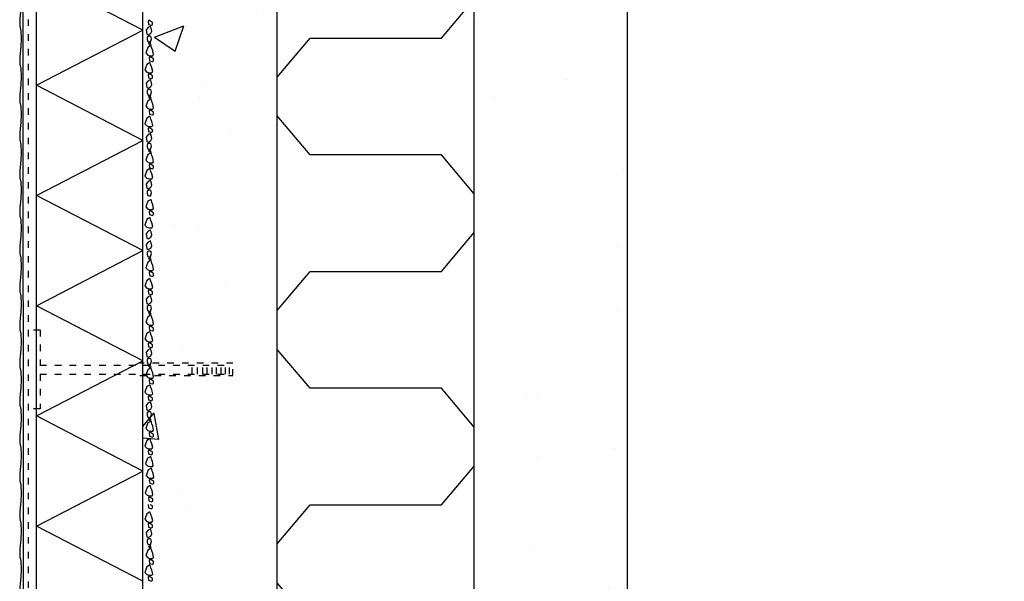
# Model space of a CAD drawing. Extents: x 0 to 30789, y 0 to 2970.
# Drawn here: x 11632 to 11782, y 1449 to 1534 of the extents above; entities that cross this region are included whole.
import ezdxf

# ---------------------------------------------------------------- set-up
doc = ezdxf.new("R2010")
doc.units = 0
doc.linetypes.add('KEL', pattern=[2.25, 1, -1.25])
doc.layers.get('0').update_dxf_attribs({"color": 1, "linetype": 'CONTINUOUS'})
for name, color, linetype in [('3', 3, 'CONTINUOUS'), ('6', 6, 'CONTINUOUS'), ('7', 7, 'CONTINUOUS'), ('A0LUONNOS', 15, 'CONTINUOUS'), ('A5AINE', 15, 'CONTINUOUS'), ('R3-2', 7, 'CONTINUOUS'), ('R5AINE', 15, 'CONTINUOUS'), ('R8TXT-2', 7, 'CONTINUOUS')]:
    doc.layers.add(name, color=color, linetype=linetype)

# ---------------------------------------------------------------- blocks, each defined once
blk = doc.blocks.new('r5villap')
for p, q in [((0.1667, 1), (0, 0.8333)), ((0.3333, 1), (0.1667, 1)), ((0.5, 0.8333), (0.3333, 1)), ((0, 0.8333), (0, 0.5)), ((0.5, 0.1667), (0.5, 0.8333)), ((1, 0.5), (1, 0.1667)), ((0.6667, 0), (0.5, 0.1667)), ((1, 0.1667), (0.8333, 0)), ((0.8333, 0), (0.6667, 0))]:
    blk.add_line(p, q)
blk = doc.blocks.new('r5villak')
at = {"layer": 'R5AINE'}
for p, q in [((0, 0), (0.5, 1)), ((0.5, 1), (1, 0))]:
    blk.add_line(p, q, dxfattribs=at)

msp = doc.modelspace()

# ---------------------------------------------------------------- hatches: boundary and pattern name
at = {"layer": 'A0LUONNOS'}
h = msp.add_hatch(dxfattribs=at)
h.set_pattern_fill('AR-CONC', color=256, scale=0.25, style=0)
h.set_pattern_definition([(50, (1050, 142.256), (45.54617, -3.98477), [4.7625, -52.3875]), (355, (1050, 142.256), (-8.8107, 47.76416), [3.81, -41.91]), (100.451, (1053.795, 141.924), (36.73563, 43.77917), [4.0475, -44.5225]), (46.1842, (1050, 154.956), (67.76976, -10.51058), [7.14375, -78.58125]), (96.6356, (1055.65, 154.08), (59.35106, 61.8564), [6.07125, -66.78375]), (351.184, (1050, 154.956), (59.35115, 61.8563), [5.715, -62.865]), (21, (1056.35, 151.78), (37.90372, -25.56638), [4.7625, -52.3875]), (326, (1056.35, 151.78), (15.4505, 46.047), [3.81, -41.91]), (71.4514, (1059.51, 149.65), (53.35412, 20.48071), [4.0475, -44.5225]), (37.5, (1050, 142.256), (0.77215, 21.13876), [0, -41.402, 0, -42.545, 0, -42.06875]), (7.5, (1050, 142.256), (16.704916, 25.045144), [0, -24.257, 0, -40.4495, 0, -16.03375]), (327.5, (1035.84, 142.256), (33.89765, -1.432186), [0, -15.875, 0, -49.53, 0, -65.7225]), (317.5, (1029.49, 142.256), (37.032295, 6.35662), [0, -20.6375, 0, -32.893, 0, -46.6725])])
h.paths.add_polyline_path([(11724.35, 1370.18), (11894.18, 1370.18), (11894.18, 1300.88), (11724.35, 1300.88)])
h.paths.add_polyline_path([(11701.03, 1370.18), (11724.35, 1370.18), (11724.35, 1201.93), (11701.03, 1201.93)])
h.paths.add_polyline_path([(11650.62, 1370.18), (11671.06, 1370.18), (11671.07, 1218.01), (11694.34, 1208.62), (11694.34, 1195.27), (11650.62, 1195.27), (11650.62, 1370.19)])
h.paths.add_polyline_path([(11701.04, 1668.13), (11724.35, 1668.13), (11724.35, 1375.17), (11701.04, 1375.17)])
h.paths.add_polyline_path([(11671.07, 1667.36), (11694.81, 1667.36), (11694.81, 1654.01), (11671.07, 1644.5), (11671.07, 1375.18), (11650.62, 1375.18), (11650.62, 1662.27)])

# ---------------------------------------------------------------- linework, layer by layer
at = {"layer": '3', "linetype": 'KEL'}
for p, q in [((11658.11, 1480.19), (11658.11, 1481.55)), ((11658.92, 1480.19), (11658.92, 1481.55)), ((11659.73, 1480.19), (11659.73, 1481.55)), ((11660.41, 1480.19), (11660.41, 1481.55)), ((11661.16, 1480.19), (11661.16, 1481.55)), ((11661.83, 1480.19), (11661.83, 1481.55)), ((11662.51, 1480.19), (11662.51, 1481.55)), ((11663.19, 1480.19), (11663.19, 1481.55)), ((11663.8, 1480.19), (11663.8, 1481.55))]:
    msp.add_line(p, q, dxfattribs=at)
for points in [[(11633.96, 1486.95), (11634.97, 1486.95), (11634.97, 1474.92), (11633.97, 1474.92)], [(11650.13, 1479.97), (11664.32, 1479.97), (11664.32, 1481.85), (11650.13, 1481.85)], [(11634.97, 1481.55), (11663.8, 1481.55)], [(11634.97, 1480.19), (11663.8, 1480.19)]]:
    msp.add_lwpolyline(points, dxfattribs=at)
at = {"layer": '6'}
for points in [[(11632.04, 1535.75), (11631.87, 1534.3), (11631.87, 1533.12), (11632.04, 1532.45), (11632.1, 1531.22), (11632.04, 1529.99)], [(11632.04, 1529.99), (11631.87, 1528.53), (11631.87, 1527.36), (11632.04, 1526.69), (11632.1, 1525.46), (11632.04, 1524.23)], [(11632.04, 1524.23), (11631.87, 1522.77), (11631.87, 1521.6), (11632.04, 1520.92), (11632.1, 1519.69), (11632.04, 1518.46)], [(11632.04, 1518.46), (11631.87, 1517.01), (11631.87, 1515.83), (11632.04, 1515.16), (11632.1, 1513.93), (11632.04, 1512.7)], [(11632.04, 1512.7), (11631.87, 1511.24), (11631.87, 1510.07), (11632.04, 1509.4), (11632.1, 1508.17), (11632.04, 1506.93)], [(11632.04, 1506.93), (11631.87, 1505.48), (11631.87, 1504.3), (11632.04, 1503.63), (11632.1, 1502.4), (11632.04, 1501.17)], [(11632.04, 1501.17), (11631.87, 1499.72), (11631.87, 1498.54), (11632.04, 1497.87), (11632.1, 1496.64), (11632.04, 1495.41)], [(11632.04, 1495.41), (11631.87, 1493.95), (11631.87, 1492.78), (11632.04, 1492.11), (11632.1, 1490.87), (11632.04, 1489.64)], [(11632.04, 1489.64), (11631.87, 1488.19), (11631.87, 1487.01), (11632.04, 1486.34), (11632.1, 1485.11), (11632.04, 1483.88)], [(11632.04, 1483.88), (11631.87, 1482.42), (11631.87, 1481.25), (11632.04, 1480.58), (11632.1, 1479.35), (11632.04, 1478.12)], [(11632.04, 1478.12), (11631.87, 1476.66), (11631.87, 1475.49), (11632.04, 1474.81), (11632.1, 1473.58), (11632.04, 1472.35)], [(11632.04, 1472.35), (11631.87, 1470.9), (11631.87, 1469.72), (11632.04, 1469.05), (11632.1, 1467.82), (11632.04, 1466.59)], [(11632.04, 1466.59), (11631.87, 1465.13), (11631.87, 1463.96), (11632.04, 1463.29), (11632.1, 1462.06), (11632.04, 1460.83)], [(11632.04, 1460.83), (11631.87, 1459.37), (11631.87, 1458.2), (11632.04, 1457.52), (11632.1, 1456.29), (11632.04, 1455.06)], [(11632.04, 1455.06), (11631.87, 1453.61), (11631.87, 1452.43), (11632.04, 1451.76), (11632.1, 1450.53), (11632.04, 1449.3)], [(11632.04, 1449.3), (11631.87, 1447.84), (11631.87, 1446.67), (11632.04, 1446), (11632.1, 1444.77), (11632.04, 1443.53)]]:
    msp.add_lwpolyline(points, dxfattribs=at)
at = {"layer": '7'}
msp.add_line((11724.35, 1370.18), (11724.35, 1668.13), dxfattribs=at)
at = {"layer": 'A0LUONNOS'}
for points in [[(11650.62, 1375.18), (11650.62, 1661.98), (11650.62, 1661.98)], [(11651.54, 1534.07), (11651.4, 1533.88), (11651.49, 1533.41), (11651.92, 1533.27), (11652.06, 1533.41), (11652.06, 1533.7), (11651.78, 1533.88), (11651.54, 1534.03)], [(11651.78, 1533.13), (11651.44, 1532.94), (11651.11, 1532.56), (11651.21, 1531.9), (11651.4, 1531.81), (11651.54, 1531.86), (11651.82, 1532.05), (11651.96, 1532.38), (11651.87, 1532.85), (11651.73, 1533.13)], [(11651.78, 1531.6), (11651.49, 1531.6), (11651.28, 1531.46), (11651.26, 1531.1), (11651.35, 1530.79), (11651.57, 1530.74), (11651.83, 1530.76), (11651.85, 1530.91), (11651.93, 1531.19), (11651.81, 1531.6)], [(11651.78, 1530.15), (11651.36, 1529.91), (11651.17, 1529.35), (11651.07, 1529.06), (11651.36, 1528.73), (11651.5, 1528.69), (11651.78, 1528.64), (11652.11, 1528.64), (11652.25, 1528.83), (11652.11, 1529.39), (11651.97, 1529.77), (11651.92, 1529.96), (11651.88, 1530.15), (11651.78, 1530.15)], [(11651.69, 1530.64), (11651.47, 1530.48), (11651.61, 1530.31), (11651.81, 1530.21), (11651.88, 1530.31), (11651.76, 1530.48), (11651.71, 1530.62)], [(11651.69, 1528.54), (11651.55, 1528.35), (11651.64, 1527.88), (11652.06, 1527.74), (11652.21, 1527.88), (11652.21, 1528.17), (11651.92, 1528.35), (11651.69, 1528.5)], [(11651.63, 1527.57), (11651.21, 1527.33), (11651.02, 1526.77), (11650.93, 1526.48), (11651.21, 1526.15), (11651.35, 1526.11), (11651.63, 1526.06), (11651.96, 1526.06), (11652.11, 1526.25), (11651.96, 1526.81), (11651.82, 1527.19), (11651.78, 1527.38), (11651.73, 1527.57), (11651.63, 1527.57)], [(11651.54, 1525.96), (11651.4, 1525.78), (11651.49, 1525.3), (11651.92, 1525.16), (11652.06, 1525.3), (11652.06, 1525.59), (11651.78, 1525.78), (11651.54, 1525.92)], [(11651.78, 1525.02), (11651.44, 1524.83), (11651.11, 1524.46), (11651.21, 1523.79), (11651.4, 1523.7), (11651.54, 1523.75), (11651.82, 1523.94), (11651.96, 1524.27), (11651.87, 1524.74), (11651.73, 1525.02)], [(11651.78, 1523.49), (11651.49, 1523.49), (11651.28, 1523.35), (11651.26, 1522.99), (11651.35, 1522.68), (11651.57, 1522.63), (11651.83, 1522.66), (11651.85, 1522.8), (11651.93, 1523.09), (11651.81, 1523.49)], [(11651.69, 1522.54), (11651.47, 1522.37), (11651.61, 1522.2), (11651.81, 1522.11), (11651.88, 1522.2), (11651.76, 1522.37), (11651.71, 1522.51)], [(11651.78, 1522.04), (11651.36, 1521.8), (11651.17, 1521.24), (11651.07, 1520.95), (11651.36, 1520.62), (11651.5, 1520.58), (11651.78, 1520.53), (11652.11, 1520.53), (11652.25, 1520.72), (11652.11, 1521.28), (11651.97, 1521.66), (11651.92, 1521.85), (11651.88, 1522.04), (11651.78, 1522.04)], [(11651.63, 1519.37), (11651.21, 1519.14), (11651.02, 1518.57), (11650.93, 1518.29), (11651.21, 1517.96), (11651.35, 1517.91), (11651.63, 1517.86), (11651.96, 1517.86), (11652.11, 1518.05), (11651.96, 1518.62), (11651.82, 1518.99), (11651.78, 1519.18), (11651.73, 1519.37), (11651.63, 1519.37)], [(11651.69, 1520.43), (11651.55, 1520.25), (11651.64, 1519.77), (11652.06, 1519.63), (11652.21, 1519.77), (11652.21, 1520.06), (11651.92, 1520.25), (11651.69, 1520.39)], [(11651.54, 1517.77), (11651.4, 1517.58), (11651.49, 1517.11), (11651.92, 1516.97), (11652.06, 1517.11), (11652.06, 1517.39), (11651.78, 1517.58), (11651.54, 1517.72)], [(11651.78, 1516.82), (11651.44, 1516.64), (11651.11, 1516.26), (11651.21, 1515.6), (11651.4, 1515.5), (11651.54, 1515.55), (11651.82, 1515.74), (11651.96, 1516.07), (11651.87, 1516.54), (11651.73, 1516.82)], [(11651.78, 1515.3), (11651.49, 1515.3), (11651.28, 1515.15), (11651.26, 1514.79), (11651.35, 1514.48), (11651.57, 1514.43), (11651.83, 1514.46), (11651.85, 1514.6), (11651.93, 1514.89), (11651.81, 1515.3)], [(11651.78, 1513.84), (11651.36, 1513.61), (11651.17, 1513.04), (11651.07, 1512.76), (11651.36, 1512.43), (11651.5, 1512.38), (11651.78, 1512.33), (11652.11, 1512.33), (11652.25, 1512.52), (11652.11, 1513.09), (11651.97, 1513.46), (11651.92, 1513.65), (11651.88, 1513.84), (11651.78, 1513.84)], [(11651.69, 1514.34), (11651.47, 1514.17), (11651.61, 1514), (11651.81, 1513.91), (11651.88, 1514), (11651.76, 1514.17), (11651.71, 1514.32)], [(11651.69, 1512.24), (11651.55, 1512.05), (11651.64, 1511.58), (11652.06, 1511.44), (11652.21, 1511.58), (11652.21, 1511.86), (11651.92, 1512.05), (11651.69, 1512.19)], [(11651.63, 1511.43), (11651.21, 1511.19), (11651.02, 1510.63), (11650.93, 1510.34), (11651.21, 1510.01), (11651.35, 1509.97), (11651.63, 1509.92), (11651.96, 1509.92), (11652.11, 1510.11), (11651.96, 1510.67), (11651.82, 1511.05), (11651.78, 1511.24), (11651.73, 1511.43), (11651.63, 1511.43)], [(11651.78, 1509.72), (11651.44, 1509.53), (11651.11, 1509.15), (11651.21, 1508.49), (11651.4, 1508.4), (11651.54, 1508.45), (11651.82, 1508.64), (11651.96, 1508.97), (11651.87, 1509.44), (11651.73, 1509.72)], [(11651.78, 1508.19), (11651.49, 1508.19), (11651.28, 1508.05), (11651.26, 1507.69), (11651.35, 1507.38), (11651.57, 1507.33), (11651.83, 1507.35), (11651.85, 1507.5), (11651.93, 1507.78), (11651.81, 1508.19)], [(11651.78, 1506.74), (11651.36, 1506.5), (11651.17, 1505.94), (11651.07, 1505.65), (11651.36, 1505.32), (11651.5, 1505.28), (11651.78, 1505.23), (11652.11, 1505.23), (11652.25, 1505.42), (11652.11, 1505.98), (11651.97, 1506.36), (11651.92, 1506.55), (11651.88, 1506.74), (11651.78, 1506.74)], [(11651.69, 1505.13), (11651.55, 1504.95), (11651.64, 1504.47), (11652.06, 1504.33), (11652.21, 1504.47), (11652.21, 1504.76), (11651.92, 1504.95), (11651.69, 1505.09)], [(11651.63, 1503.96), (11651.21, 1503.73), (11651.02, 1503.16), (11650.93, 1502.88), (11651.21, 1502.55), (11651.35, 1502.5), (11651.63, 1502.45), (11651.96, 1502.45), (11652.11, 1502.64), (11651.96, 1503.21), (11651.82, 1503.59), (11651.78, 1503.78), (11651.73, 1503.96), (11651.63, 1503.96)], [(11651.78, 1502.13), (11651.44, 1501.94), (11651.11, 1501.56), (11651.21, 1500.9), (11651.4, 1500.81), (11651.54, 1500.86), (11651.82, 1501.04), (11651.96, 1501.37), (11651.87, 1501.85), (11651.73, 1502.13)], [(11651.78, 1500.46), (11651.44, 1500.27), (11651.11, 1499.9), (11651.21, 1499.24), (11651.4, 1499.14), (11651.54, 1499.19), (11651.82, 1499.38), (11651.96, 1499.71), (11651.87, 1500.18), (11651.73, 1500.46)], [(11651.78, 1498.93), (11651.49, 1498.93), (11651.28, 1498.79), (11651.26, 1498.43), (11651.35, 1498.12), (11651.57, 1498.07), (11651.83, 1498.1), (11651.85, 1498.24), (11651.93, 1498.53), (11651.81, 1498.93)], [(11651.78, 1497.48), (11651.36, 1497.24), (11651.17, 1496.68), (11651.07, 1496.39), (11651.36, 1496.06), (11651.5, 1496.02), (11651.78, 1495.97), (11652.11, 1495.97), (11652.25, 1496.16), (11652.11, 1496.72), (11651.97, 1497.1), (11651.92, 1497.29), (11651.88, 1497.48), (11651.78, 1497.48)], [(11651.69, 1497.98), (11651.47, 1497.81), (11651.61, 1497.64), (11651.81, 1497.55), (11651.88, 1497.64), (11651.76, 1497.81), (11651.71, 1497.95)], [(11651.69, 1495.88), (11651.55, 1495.69), (11651.64, 1495.22), (11652.06, 1495.07), (11652.21, 1495.22), (11652.21, 1495.5), (11651.92, 1495.69), (11651.69, 1495.83)], [(11651.63, 1494.71), (11651.21, 1494.47), (11651.02, 1493.9), (11650.93, 1493.62), (11651.21, 1493.29), (11651.35, 1493.24), (11651.63, 1493.2), (11651.96, 1493.2), (11652.11, 1493.38), (11651.96, 1493.95), (11651.82, 1494.33), (11651.78, 1494.52), (11651.73, 1494.71), (11651.63, 1494.71)], [(11651.78, 1492.16), (11651.44, 1491.97), (11651.11, 1491.59), (11651.21, 1490.93), (11651.4, 1490.84), (11651.54, 1490.89), (11651.82, 1491.07), (11651.96, 1491.4), (11651.87, 1491.88), (11651.73, 1492.16)], [(11651.54, 1493.1), (11651.4, 1492.91), (11651.49, 1492.44), (11651.92, 1492.3), (11652.06, 1492.44), (11652.06, 1492.72), (11651.78, 1492.91), (11651.54, 1493.05)], [(11651.78, 1490.63), (11651.49, 1490.63), (11651.28, 1490.49), (11651.26, 1490.13), (11651.35, 1489.82), (11651.57, 1489.77), (11651.83, 1489.79), (11651.85, 1489.94), (11651.93, 1490.22), (11651.81, 1490.63)], [(11651.78, 1489.18), (11651.36, 1488.94), (11651.17, 1488.37), (11651.07, 1488.09), (11651.36, 1487.76), (11651.5, 1487.71), (11651.78, 1487.67), (11652.11, 1487.67), (11652.25, 1487.86), (11652.11, 1488.42), (11651.97, 1488.8), (11651.92, 1488.99), (11651.88, 1489.18), (11651.78, 1489.18)], [(11651.69, 1489.67), (11651.47, 1489.51), (11651.61, 1489.34), (11651.81, 1489.24), (11651.88, 1489.34), (11651.76, 1489.51), (11651.71, 1489.65)], [(11651.63, 1486.64), (11651.21, 1486.41), (11651.02, 1485.84), (11650.93, 1485.56), (11651.21, 1485.23), (11651.35, 1485.18), (11651.63, 1485.13), (11651.96, 1485.13), (11652.11, 1485.32), (11651.96, 1485.89), (11651.82, 1486.27), (11651.78, 1486.45), (11651.73, 1486.64), (11651.63, 1486.64)], [(11651.69, 1487.57), (11651.55, 1487.38), (11651.64, 1486.91), (11652.06, 1486.77), (11652.21, 1486.91), (11652.21, 1487.19), (11651.92, 1487.38), (11651.69, 1487.52)], [(11651.54, 1485.04), (11651.4, 1484.85), (11651.49, 1484.38), (11651.92, 1484.24), (11652.06, 1484.38), (11652.06, 1484.66), (11651.78, 1484.85), (11651.54, 1484.99)], [(11651.78, 1484.1), (11651.44, 1483.91), (11651.11, 1483.53), (11651.21, 1482.87), (11651.4, 1482.78), (11651.54, 1482.82), (11651.82, 1483.01), (11651.96, 1483.34), (11651.87, 1483.81), (11651.73, 1484.1)], [(11651.78, 1482.57), (11651.49, 1482.57), (11651.28, 1482.42), (11651.26, 1482.07), (11651.35, 1481.75), (11651.57, 1481.71), (11651.83, 1481.73), (11651.85, 1481.87), (11651.93, 1482.16), (11651.81, 1482.57)], [(11651.78, 1481.11), (11651.36, 1480.88), (11651.17, 1480.31), (11651.07, 1480.03), (11651.36, 1479.7), (11651.5, 1479.65), (11651.78, 1479.6), (11652.11, 1479.6), (11652.25, 1479.79), (11652.11, 1480.36), (11651.97, 1480.74), (11651.92, 1480.92), (11651.88, 1481.11), (11651.78, 1481.11)], [(11651.69, 1481.61), (11651.47, 1481.44), (11651.61, 1481.28), (11651.81, 1481.18), (11651.88, 1481.28), (11651.76, 1481.44), (11651.71, 1481.59)], [(11651.69, 1479.51), (11651.55, 1479.32), (11651.64, 1478.85), (11652.06, 1478.71), (11652.21, 1478.85), (11652.21, 1479.13), (11651.92, 1479.32), (11651.69, 1479.46)], [(11651.63, 1478.55), (11651.21, 1478.32), (11651.02, 1477.75), (11650.93, 1477.47), (11651.21, 1477.14), (11651.35, 1477.09), (11651.63, 1477.04), (11651.96, 1477.04), (11652.11, 1477.23), (11651.96, 1477.8), (11651.82, 1478.18), (11651.78, 1478.37), (11651.73, 1478.55), (11651.63, 1478.55)], [(11651.78, 1476.01), (11651.44, 1475.82), (11651.11, 1475.44), (11651.21, 1474.78), (11651.4, 1474.69), (11651.54, 1474.73), (11651.82, 1474.92), (11651.96, 1475.25), (11651.87, 1475.72), (11651.73, 1476.01)], [(11651.54, 1476.95), (11651.4, 1476.76), (11651.49, 1476.29), (11651.92, 1476.15), (11652.06, 1476.29), (11652.06, 1476.57), (11651.78, 1476.76), (11651.54, 1476.9)], [(11651.78, 1474.48), (11651.49, 1474.48), (11651.28, 1474.33), (11651.26, 1473.98), (11651.35, 1473.66), (11651.57, 1473.62), (11651.83, 1473.64), (11651.85, 1473.78), (11651.93, 1474.07), (11651.81, 1474.48)], [(11651.78, 1473.02), (11651.36, 1472.79), (11651.17, 1472.22), (11651.07, 1471.94), (11651.36, 1471.61), (11651.5, 1471.56), (11651.78, 1471.51), (11652.11, 1471.51), (11652.25, 1471.7), (11652.11, 1472.27), (11651.97, 1472.65), (11651.92, 1472.84), (11651.88, 1473.02), (11651.78, 1473.02)], [(11651.69, 1473.52), (11651.47, 1473.35), (11651.61, 1473.19), (11651.81, 1473.09), (11651.88, 1473.19), (11651.76, 1473.35), (11651.71, 1473.5)], [(11651.69, 1471.42), (11651.55, 1471.23), (11651.64, 1470.76), (11652.06, 1470.62), (11652.21, 1470.76), (11652.21, 1471.04), (11651.92, 1471.23), (11651.69, 1471.37)], [(11651.63, 1470.36), (11651.21, 1470.12), (11651.02, 1469.55), (11650.93, 1469.27), (11651.21, 1468.94), (11651.35, 1468.89), (11651.63, 1468.85), (11651.96, 1468.85), (11652.11, 1469.04), (11651.96, 1469.6), (11651.82, 1469.98), (11651.78, 1470.17), (11651.73, 1470.36), (11651.63, 1470.36)], [(11651.54, 1468.75), (11651.4, 1468.56), (11651.49, 1468.09), (11651.92, 1467.95), (11652.06, 1468.09), (11652.06, 1468.38), (11651.78, 1468.56), (11651.54, 1468.71)], [(11651.73, 1467.64), (11651.31, 1467.41), (11651.12, 1466.84), (11651.02, 1466.56), (11651.31, 1466.23), (11651.45, 1466.18), (11651.73, 1466.13), (11652.06, 1466.13), (11652.2, 1466.32), (11652.06, 1466.89), (11651.92, 1467.26), (11651.87, 1467.45), (11651.83, 1467.64), (11651.73, 1467.64)], [(11651.83, 1465.87), (11651.41, 1465.63), (11651.22, 1465.06), (11651.12, 1464.78), (11651.41, 1464.45), (11651.55, 1464.4), (11651.83, 1464.36), (11652.16, 1464.36), (11652.3, 1464.54), (11652.16, 1465.11), (11652.02, 1465.49), (11651.97, 1465.68), (11651.92, 1465.87), (11651.83, 1465.87)], [(11651.74, 1464.26), (11651.59, 1464.07), (11651.69, 1463.6), (11652.11, 1463.46), (11652.26, 1463.6), (11652.26, 1463.88), (11651.97, 1464.07), (11651.74, 1464.21)], [(11651.68, 1463.2), (11651.26, 1462.96), (11651.07, 1462.4), (11650.97, 1462.11), (11651.26, 1461.78), (11651.4, 1461.74), (11651.68, 1461.69), (11652.01, 1461.69), (11652.15, 1461.88), (11652.01, 1462.44), (11651.87, 1462.82), (11651.82, 1463.01), (11651.78, 1463.2), (11651.68, 1463.2)], [(11651.59, 1461.59), (11651.45, 1461.41), (11651.54, 1460.93), (11651.97, 1460.79), (11652.11, 1460.93), (11652.11, 1461.22), (11651.82, 1461.41), (11651.59, 1461.55)], [(11651.63, 1459.2), (11651.21, 1458.97), (11651.02, 1458.4), (11650.93, 1458.12), (11651.21, 1457.79), (11651.35, 1457.74), (11651.63, 1457.7), (11651.96, 1457.7), (11652.11, 1457.88), (11651.96, 1458.45), (11651.82, 1458.83), (11651.78, 1459.02), (11651.73, 1459.2), (11651.63, 1459.2)], [(11651.43, 1460.38), (11651.4, 1460.33), (11651.49, 1459.86), (11651.92, 1459.72), (11652.06, 1459.86), (11652.06, 1460.15), (11651.78, 1460.33), (11651.71, 1460.38)], [(11651.78, 1456.66), (11651.44, 1456.47), (11651.11, 1456.09), (11651.21, 1455.43), (11651.4, 1455.34), (11651.54, 1455.38), (11651.82, 1455.57), (11651.96, 1455.9), (11651.87, 1456.37), (11651.73, 1456.66)], [(11651.54, 1457.6), (11651.4, 1457.41), (11651.49, 1456.94), (11651.92, 1456.8), (11652.06, 1456.94), (11652.06, 1457.22), (11651.78, 1457.41), (11651.54, 1457.55)], [(11651.78, 1455.13), (11651.49, 1455.13), (11651.28, 1454.98), (11651.26, 1454.63), (11651.35, 1454.32), (11651.57, 1454.27), (11651.83, 1454.29), (11651.85, 1454.43), (11651.93, 1454.72), (11651.81, 1455.13)], [(11651.78, 1453.67), (11651.36, 1453.44), (11651.17, 1452.87), (11651.07, 1452.59), (11651.36, 1452.26), (11651.5, 1452.21), (11651.78, 1452.17), (11652.11, 1452.17), (11652.25, 1452.35), (11652.11, 1452.92), (11651.97, 1453.3), (11651.92, 1453.49), (11651.88, 1453.67), (11651.78, 1453.67)], [(11651.69, 1454.17), (11651.47, 1454), (11651.61, 1453.84), (11651.81, 1453.74), (11651.88, 1453.84), (11651.76, 1454), (11651.71, 1454.15)], [(11651.69, 1452.07), (11651.55, 1451.88), (11651.64, 1451.41), (11652.06, 1451.27), (11652.21, 1451.41), (11652.21, 1451.69), (11651.92, 1451.88), (11651.69, 1452.02)], [(11651.63, 1451.12), (11651.21, 1450.88), (11651.02, 1450.31), (11650.93, 1450.03), (11651.21, 1449.7), (11651.35, 1449.65), (11651.63, 1449.61), (11651.96, 1449.61), (11652.11, 1449.79), (11651.96, 1450.36), (11651.82, 1450.74), (11651.78, 1450.93), (11651.73, 1451.12), (11651.63, 1451.12)], [(11651.54, 1449.51), (11651.4, 1449.32), (11651.49, 1448.85), (11651.92, 1448.71), (11652.06, 1448.85), (11652.06, 1449.13), (11651.78, 1449.32), (11651.54, 1449.46)]]:
    msp.add_lwpolyline(points, dxfattribs=at)
at = {"layer": 'A5AINE'}
msp.add_line((11671.07, 1218.01), (11671.07, 1549.06), dxfattribs=at)
at = {"layer": 'R3-2', "color": 6, "linetype": 'KEL'}
msp.add_line((11633.22, 1184.42), (11633.18, 1658.46), dxfattribs=at)
at = {"layer": 'R8TXT-2'}
for p, q in [((11701, 1392.78), (11701.04, 1668.13)), ((11634.44, 1432.02), (11634.44, 1658.24))]:
    msp.add_line(p, q, dxfattribs=at)
at = {"layer": 'R8TXT-2', "color": 6}
msp.add_line((11632.53, 1184.72), (11632.42, 1548.98), dxfattribs=at)

# ---------------------------------------------------------------- block references
at = {"layer": 'R5AINE'}
for name, p, xscale, yscale, zscale, rotation in [('r5villak', (11650.62, 1532.53), 16.76866503284873, 16.16962099986085, 16.76866503284873, 90), ('r5villap', (11671.07, 1549.06), 35.50294271880011, 29.96999999999935, 35.50294271880011, 270), ('r5villak', (11650.62, 1515.76), 16.76866503284873, 16.16962099986085, 16.76866503284873, 90), ('r5villak', (11650.62, 1498.99), 16.76866503284873, 16.16962099986085, 16.76866503284873, 90), ('r5villap', (11671.07, 1513.56), 35.50294271880011, 29.96999999999935, 35.50294271880011, 270), ('r5villak', (11650.62, 1482.23), 16.76866503284873, 16.16962099986085, 16.76866503284873, 90), ('r5villak', (11650.62, 1465.46), 16.76866503284873, 16.16962099986085, 16.76866503284873, 90), ('r5villap', (11671.07, 1478.06), 35.50294271880011, 29.96999999999935, 35.50294271880011, 270), ('r5villak', (11650.62, 1448.69), 16.76866503284873, 16.16962099986085, 16.76866503284873, 90)]:
    msp.add_blockref(name, p, dxfattribs=dict(at, xscale=xscale, yscale=yscale, zscale=zscale, rotation=rotation))

doc.saveas('drawing.dxf')
